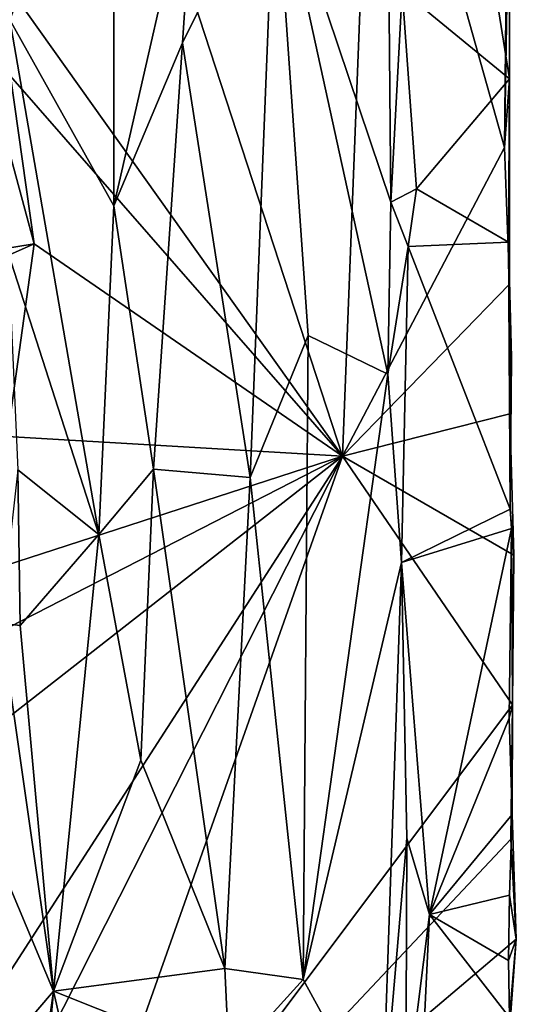
# Model space of a CAD drawing. Units: metres. Extents: x 23.9 to 29.7, y -12.2 to 12.6.
# Drawn here: x 29 to 29.7, y -11.4 to -10.1 of the extents above; entities that cross this region are included whole.
import ezdxf

# ---------------------------------------------------------------- set-up
doc = ezdxf.new("R2010")
doc.units = ezdxf.units.M

msp = doc.modelspace()

# ---------------------------------------------------------------- linework, layer by layer
at = {"layer": '1'}
for points in [[(29.6141, -9.5088, -0.7528), (29.5682, -10.0142, -0.725), (29.714, -10.1339, -0.8701)], [(29.6141, -9.5088, -0.7528), (29.714, -10.1339, -0.8701), (29.7133, -9.8386, -0.8844)], [(29.4874, -10.6459, -1.1359), (29.1497, -9.6121, -1.455), (29.5282, -9.591, -1.0917)], [(29.4874, -10.6459, -1.1359), (29.5282, -9.591, -1.0917), (29.7068, -10.2271, -0.9206)], [(29.7068, -10.2271, -0.9206), (29.5282, -9.591, -1.0917), (29.7121, -9.7274, -0.9139)], [(29.0222, -9.9929, -1.5759), (29.1497, -9.6121, -1.455), (29.4874, -10.6459, -1.1359)], [(29.0485, -9.9683, -0.674), (29.0358, -10.0539, -0.6694), (29.1552, -9.6752, -0.762)], [(29.1552, -9.6752, -0.762), (29.0358, -10.0539, -0.6694), (29.1769, -9.6833, -0.7738)], [(29.1769, -9.6833, -0.7738), (29.0358, -10.0539, -0.6694), (29.1767, -10.3061, -0.7691)], [(29.1769, -9.6833, -0.7738), (29.1767, -10.3061, -0.7691), (29.2875, -9.8211, -0.8072)], [(29.7068, -10.2271, -0.9206), (29.7121, -9.7274, -0.9139), (29.7133, -9.8386, -0.8844)], [(29.5477, -9.7419, -0.724), (29.3955, -9.8335, -0.8051), (29.5526, -10.301, -0.7212)], [(29.5477, -9.7419, -0.724), (29.5526, -10.301, -0.7212), (29.5682, -10.0142, -0.725)], [(29.1767, -10.3061, -0.7691), (29.2701, -10.0849, -0.8028), (29.2875, -9.8211, -0.8072)], [(29.2875, -9.8211, -0.8072), (29.2701, -10.0849, -0.8028), (29.3955, -9.8335, -0.8051)], [(29.2701, -10.0849, -0.8028), (29.3619, -10.6747, -0.8079), (29.3955, -9.8335, -0.8051)], [(29.3955, -9.8335, -0.8051), (29.3619, -10.6747, -0.8079), (29.4406, -10.482, -0.7864)], [(29.4406, -10.482, -0.7864), (29.5487, -10.5344, -0.7231), (29.3955, -9.8335, -0.8051)], [(29.3955, -9.8335, -0.8051), (29.5487, -10.5344, -0.7231), (29.5526, -10.301, -0.7212)], [(29.714, -10.1339, -0.8701), (29.7068, -10.2271, -0.9206), (29.7133, -9.8386, -0.8844)], [(29.0365, -10.1304, -1.566), (29.0222, -9.9929, -1.5759), (29.4874, -10.6459, -1.1359)], [(29.5682, -10.0142, -0.725), (29.5526, -10.301, -0.7212), (29.5874, -10.2831, -0.7367)], [(29.5682, -10.0142, -0.725), (29.5874, -10.2831, -0.7367), (29.714, -10.1339, -0.8701)], [(29.0334, -10.3698, -0.6634), (29.1564, -10.7518, -0.7543), (29.0358, -10.0539, -0.6694)], [(29.0358, -10.0539, -0.6694), (29.1564, -10.7518, -0.7543), (29.1767, -10.3061, -0.7691)], [(29.1767, -10.3061, -0.7691), (29.2306, -10.6634, -0.7913), (29.2701, -10.0849, -0.8028)], [(29.2701, -10.0849, -0.8028), (29.2306, -10.6634, -0.7913), (29.3619, -10.6747, -0.8079)], [(29.028, -10.2066, -1.575), (29.0365, -10.1304, -1.566), (29.0688, -10.3576, -1.5348)], [(29.0688, -10.3576, -1.5348), (29.0365, -10.1304, -1.566), (29.4874, -10.6459, -1.1359)], [(29.5874, -10.2831, -0.7367), (29.7126, -10.3553, -0.866), (29.714, -10.1339, -0.8701)], [(29.714, -10.4125, -0.9155), (29.7068, -10.2271, -0.9206), (29.714, -10.1339, -0.8701)], [(29.714, -10.4125, -0.9155), (29.714, -10.1339, -0.8701), (29.7126, -10.3553, -0.866)], [(29.0214, -10.3655, -1.577), (29.028, -10.2066, -1.575), (29.0688, -10.3576, -1.5348)], [(29.4874, -10.6459, -1.1359), (29.7068, -10.2271, -0.9206), (29.714, -10.4125, -0.9155)], [(29.5526, -10.301, -0.7212), (29.5762, -10.3612, -0.7285), (29.5874, -10.2831, -0.7367)], [(29.5874, -10.2831, -0.7367), (29.5762, -10.3612, -0.7285), (29.7126, -10.3553, -0.866)], [(29.1767, -10.3061, -0.7691), (29.1564, -10.7518, -0.7543), (29.2306, -10.6634, -0.7913)], [(29.5526, -10.301, -0.7212), (29.5487, -10.5344, -0.7231), (29.5762, -10.3612, -0.7285)], [(29.0352, -10.3726, -1.5697), (29.0214, -10.3655, -1.577), (29.0688, -10.3576, -1.5348)], [(29.0325, -10.6192, -1.5729), (29.0688, -10.3576, -1.5348), (29.4874, -10.6459, -1.1359)], [(29.0325, -10.6192, -1.5729), (29.0352, -10.3726, -1.5697), (29.0688, -10.3576, -1.5348)], [(29.5487, -10.5344, -0.7231), (29.5674, -10.79, -0.7218), (29.5762, -10.3612, -0.7285)], [(29.5762, -10.3612, -0.7285), (29.5674, -10.79, -0.7218), (29.7145, -10.7175, -0.862)], [(29.5762, -10.3612, -0.7285), (29.7145, -10.7175, -0.862), (29.7126, -10.3553, -0.866)], [(29.714, -10.4125, -0.9155), (29.7126, -10.3553, -0.866), (29.7164, -10.5119, -0.9008)], [(29.7126, -10.3553, -0.866), (29.7145, -10.7175, -0.862), (29.7164, -10.5119, -0.9008)], [(29.0334, -10.3698, -0.6634), (29.0468, -10.6643, -0.6696), (29.1564, -10.7518, -0.7543)], [(29.7141, -10.5882, -0.9142), (29.4874, -10.6459, -1.1359), (29.714, -10.4125, -0.9155)], [(29.7141, -10.5882, -0.9142), (29.714, -10.4125, -0.9155), (29.7164, -10.5119, -0.9008)], [(29.3619, -10.6747, -0.8079), (29.4339, -11.3559, -0.7934), (29.4406, -10.482, -0.7864)], [(29.4406, -10.482, -0.7864), (29.4339, -11.3559, -0.7934), (29.5487, -10.5344, -0.7231)], [(29.7141, -10.5882, -0.9142), (29.7164, -10.5119, -0.9008), (29.7145, -10.7175, -0.862)], [(29.4339, -11.3559, -0.7934), (29.5674, -10.79, -0.7218), (29.5487, -10.5344, -0.7231)], [(29.4874, -10.6459, -1.1359), (29.7141, -10.5882, -0.9142), (29.7196, -10.78, -0.9071)], [(29.7196, -10.78, -0.9071), (29.7141, -10.5882, -0.9142), (29.7145, -10.7175, -0.862)], [(29.0287, -10.7944, -1.5742), (29.0325, -10.6192, -1.5729), (29.4874, -10.6459, -1.1359)], [(29.0345, -11.3478, -1.5727), (29.0284, -11.0042, -1.5733), (29.4874, -10.6459, -1.1359)], [(29.0284, -11.0042, -1.5733), (29.0358, -10.8775, -1.5702), (29.4874, -10.6459, -1.1359)], [(29.0358, -10.8775, -1.5702), (29.0287, -10.7944, -1.5742), (29.4874, -10.6459, -1.1359)], [(29.033, -11.543, -1.5714), (29.0345, -11.3478, -1.5727), (29.4874, -10.6459, -1.1359)], [(29.033, -11.543, -1.5714), (29.4874, -10.6459, -1.1359), (29.0558, -11.8661, -1.5529)], [(29.0558, -11.8661, -1.5529), (29.4874, -10.6459, -1.1359), (29.7179, -10.9829, -0.9113)], [(29.7179, -10.9829, -0.9113), (29.4874, -10.6459, -1.1359), (29.7196, -10.78, -0.9071)], [(29.0234, -10.8721, -0.6627), (29.0497, -10.8754, -0.6689), (29.0468, -10.6643, -0.6696)], [(29.0468, -10.6643, -0.6696), (29.0497, -10.8754, -0.6689), (29.1564, -10.7518, -0.7543)], [(29.1564, -10.7518, -0.7543), (29.2134, -11.0582, -0.7834), (29.2306, -10.6634, -0.7913)], [(29.2306, -10.6634, -0.7913), (29.2134, -11.0582, -0.7834), (29.3275, -11.3408, -0.807)], [(29.2306, -10.6634, -0.7913), (29.3275, -11.3408, -0.807), (29.3619, -10.6747, -0.8079)], [(29.3619, -10.6747, -0.8079), (29.3275, -11.3408, -0.807), (29.4339, -11.3559, -0.7934)], [(29.5674, -10.79, -0.7218), (29.7163, -10.7437, -0.8666), (29.7145, -10.7175, -0.862)], [(29.7163, -10.7437, -0.8666), (29.7196, -10.78, -0.9071), (29.7145, -10.7175, -0.862)], [(29.0497, -10.8754, -0.6689), (29.0949, -11.3717, -0.7008), (29.1564, -10.7518, -0.7543)], [(29.1564, -10.7518, -0.7543), (29.0949, -11.3717, -0.7008), (29.2134, -11.0582, -0.7834)], [(29.5674, -10.79, -0.7218), (29.6053, -11.2674, -0.7442), (29.7163, -10.7437, -0.8666)], [(29.7163, -10.7437, -0.8666), (29.6053, -11.2674, -0.7442), (29.7133, -11.001, -0.8629)], [(29.7163, -10.7437, -0.8666), (29.7133, -11.001, -0.8629), (29.7179, -10.9829, -0.9113)], [(29.7163, -10.7437, -0.8666), (29.7179, -10.9829, -0.9113), (29.7196, -10.78, -0.9071)], [(29.5674, -10.79, -0.7218), (29.4339, -11.3559, -0.7934), (29.5408, -11.5516, -0.7365)], [(29.5674, -10.79, -0.7218), (29.5408, -11.5516, -0.7365), (29.5745, -11.1642, -0.724)], [(29.5674, -10.79, -0.7218), (29.5745, -11.1642, -0.724), (29.6053, -11.2674, -0.7442)], [(29.0234, -10.8721, -0.6627), (29.0288, -11.2138, -0.6638), (29.0949, -11.3717, -0.7008)], [(29.0234, -10.8721, -0.6627), (29.0949, -11.3717, -0.7008), (29.0497, -10.8754, -0.6689)], [(29.0558, -11.8661, -1.5529), (29.7179, -10.9829, -0.9113), (29.7155, -11.1653, -0.9133)], [(29.7133, -11.001, -0.8629), (29.7173, -11.132, -0.8689), (29.7179, -10.9829, -0.9113)], [(29.7155, -11.1653, -0.9133), (29.7179, -10.9829, -0.9113), (29.7173, -11.132, -0.8689)], [(29.7133, -11.001, -0.8629), (29.6053, -11.2674, -0.7442), (29.7173, -11.132, -0.8689)], [(29.2134, -11.0582, -0.7834), (29.0949, -11.3717, -0.7008), (29.3275, -11.3408, -0.807)], [(29.6053, -11.2674, -0.7442), (29.7137, -11.2414, -0.8595), (29.7173, -11.132, -0.8689)], [(29.7173, -11.132, -0.8689), (29.7137, -11.2414, -0.8595), (29.723, -11.3012, -0.9067)], [(29.7155, -11.1653, -0.9133), (29.7173, -11.132, -0.8689), (29.723, -11.3012, -0.9067)], [(29.723, -11.3012, -0.9067), (29.0558, -11.8661, -1.5529), (29.7155, -11.1653, -0.9133)], [(29.5408, -11.5516, -0.7365), (29.573, -11.5226, -0.7217), (29.5745, -11.1642, -0.724)], [(29.573, -11.5226, -0.7217), (29.6053, -11.2674, -0.7442), (29.5745, -11.1642, -0.724)], [(29.0288, -11.2138, -0.6638), (29.0341, -11.443, -0.6618), (29.0949, -11.3717, -0.7008)], [(29.7137, -11.2414, -0.8595), (29.6053, -11.2674, -0.7442), (29.7125, -11.3299, -0.8544)], [(29.7137, -11.2414, -0.8595), (29.7125, -11.3299, -0.8544), (29.723, -11.3012, -0.9067)], [(29.573, -11.5226, -0.7217), (29.5838, -11.7103, -0.7228), (29.6053, -11.2674, -0.7442)], [(29.5838, -11.7103, -0.7228), (29.714, -11.4071, -0.8553), (29.6053, -11.2674, -0.7442)], [(29.7125, -11.3299, -0.8544), (29.6053, -11.2674, -0.7442), (29.714, -11.4071, -0.8553)], [(29.7145, -11.413, -0.9149), (29.0558, -11.8661, -1.5529), (29.723, -11.3012, -0.9067)], [(29.723, -11.3012, -0.9067), (29.7125, -11.3299, -0.8544), (29.714, -11.4071, -0.8553)], [(29.7145, -11.413, -0.9149), (29.723, -11.3012, -0.9067), (29.714, -11.4071, -0.8553)], [(29.0949, -11.3717, -0.7008), (29.3333, -11.4667, -0.8093), (29.3275, -11.3408, -0.807)], [(29.3275, -11.3408, -0.807), (29.3333, -11.4667, -0.8093), (29.4339, -11.3559, -0.7934)], [(29.4339, -11.3559, -0.7934), (29.3333, -11.4667, -0.8093), (29.5408, -11.5516, -0.7365)], [(29.0341, -11.443, -0.6618), (29.0514, -11.6736, -0.6621), (29.0949, -11.3717, -0.7008)], [(29.0537, -11.8366, -0.6646), (29.0949, -11.3717, -0.7008), (29.0514, -11.6736, -0.6621)], [(29.0949, -11.3717, -0.7008), (29.0537, -11.8366, -0.6646), (29.2311, -11.9638, -0.7857)], [(29.0949, -11.3717, -0.7008), (29.2311, -11.9638, -0.7857), (29.3333, -11.4667, -0.8093)]]:
    msp.add_3dface(points, dxfattribs=at)

doc.saveas('drawing.dxf')
